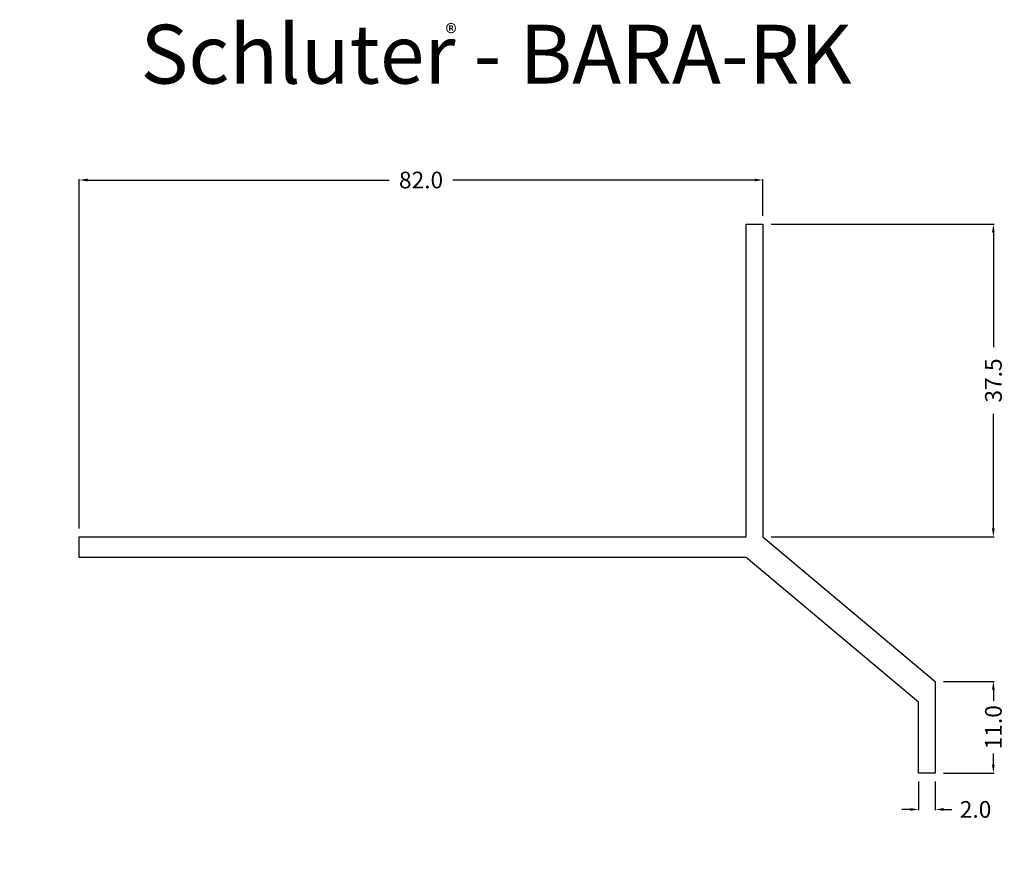
# Model space of a CAD drawing. Extents: x -75 to 43, y -34 to 67.
import ezdxf

# ---------------------------------------------------------------- set-up
doc = ezdxf.new("R2010")
doc.units = 0
doc.header["$MEASUREMENT"] = 0
doc.layers.get('0').update_dxf_attribs({"linetype": 'CONTINUOUS'})
for name, color, linetype in [('BARA-RK', 7, 'CONTINUOUS'), ('DETAILS', 7, 'CONTINUOUS'), ('TEXT', 7, 'CONTINUOUS')]:
    doc.layers.add(name, color=color, linetype=linetype)
doc.layers.get('0').off()
doc.styles.add('STYLE1', font='ARIAL.TTF')
doc.dimstyles.get("Standard").update_dxf_attribs({"dimtxt": 0.18, "dimasz": 0.18, "dimexe": 0.18, "dimexo": 0.0625, "dimgap": 0.09, "dimtad": 0, "dimtih": 1, "dimtoh": 1, "dimdec": 4, "dimzin": 0, "dimdsep": 46, "dimtxsty": 'Standard', "dimcen": 0.09, "dimadec": 0, "dimazin": 0, "dimtfac": 1, "dimtdec": 4, "dimtofl": 0, "dimtmove": 0, "dimatfit": 0, "dimfxl": 0, "dimtolj": 1, "dimtzin": 0, "dimarcsym": 0})

# ---------------------------------------------------------------- blocks, each defined once
blk = doc.blocks.new('*D0')
at = {"color": 0, "linetype": 'ByBlock'}
for p, q in [((-73.89, 6.28), (-73.89, 7.28)), ((-69.06, 5.28), (-73.99, 5.28)), ((-69.06, 2.78), (-73.99, 2.78)), ((-73.89, 1.78), (-73.89, 0.78))]:
    blk.add_line(p, q, dxfattribs=at)
for points in [[(-74.06, 6.28), (-73.72, 6.28), (-73.89, 5.28)], [(-74.06, 1.78), (-73.72, 1.78), (-73.89, 2.78)]]:
    blk.add_solid(points, dxfattribs=at)
at = {"color": 7, "linetype": 'ByBlock', "insert": (-73.89, -2.22), "char_height": 2, "attachment_point": 5, "rotation": 90}
blk.add_mtext('\\A1;2.5', dxfattribs=at)
blk = doc.blocks.new('*D1')
at = {"layer": 'DETAILS', "color": 0, "linetype": 'Continuous', "lineweight": -2}
for p, q in [((-68.06, 6.28), (-68.06, 48.18)), ((-67.06, 48.08), (-30.9, 48.08)), ((12.94, 48.08), (-23.23, 48.08)), ((13.94, 43.78), (13.94, 48.18))]:
    blk.add_line(p, q, dxfattribs=at)
at = {"layer": 'DETAILS', "color": 0, "linetype": 'Continuous'}
for points in [[(-67.06, 48.25), (-67.06, 47.92), (-68.06, 48.08)], [(12.94, 48.25), (12.94, 47.92), (13.94, 48.08)]]:
    blk.add_solid(points, dxfattribs=at)
at = {"layer": 'DETAILS', "color": 7, "linetype": 'Continuous', "insert": (-27.06, 48.08), "char_height": 2, "attachment_point": 5}
blk.add_mtext('\\A1;82.0', dxfattribs=at)
blk = doc.blocks.new('*D2')
at = {"color": 0, "linetype": 'ByBlock'}
for p, q in [((-68.06, 1.78), (-68.06, -32.8)), ((34.62, -24.07), (34.62, -32.8)), ((-67.06, -32.7), (-21.35, -32.7)), ((33.62, -32.7), (-12.35, -32.7))]:
    blk.add_line(p, q, dxfattribs=at)
for points in [[(-67.06, -32.54), (-67.06, -32.87), (-68.06, -32.7)], [(33.62, -32.54), (33.62, -32.87), (34.62, -32.7)]]:
    blk.add_solid(points, dxfattribs=at)
at = {"color": 7, "linetype": 'ByBlock', "insert": (-16.85, -32.7), "char_height": 2, "attachment_point": 5}
blk.add_mtext('\\A1;102.7', dxfattribs=at)
blk = doc.blocks.new('*D3')
at = {"layer": 'DETAILS', "color": 0, "linetype": 'Continuous', "lineweight": -2}
for p, q in [((35.62, -12.07), (41.69, -12.07)), ((41.59, -13.07), (41.59, -14.41)), ((41.59, -22.07), (41.59, -20.74)), ((35.62, -23.07), (41.69, -23.07))]:
    blk.add_line(p, q, dxfattribs=at)
at = {"layer": 'DETAILS', "color": 0, "linetype": 'Continuous'}
for points in [[(41.42, -13.07), (41.75, -13.07), (41.59, -12.07)], [(41.42, -22.07), (41.75, -22.07), (41.59, -23.07)]]:
    blk.add_solid(points, dxfattribs=at)
at = {"layer": 'DETAILS', "color": 7, "linetype": 'Continuous', "insert": (41.59, -17.57), "char_height": 2, "attachment_point": 5, "rotation": 90}
blk.add_mtext('\\A1;11.0', dxfattribs=at)
blk = doc.blocks.new('*D4')
at = {"color": 0, "linetype": 'ByBlock'}
for p, q in [((14.94, 5.28), (41.69, 5.28)), ((41.59, 4.28), (41.59, 0.27)), ((41.59, -11.07), (41.59, -7.06)), ((35.62, -12.07), (41.69, -12.07))]:
    blk.add_line(p, q, dxfattribs=at)
for points in [[(41.42, 4.28), (41.75, 4.28), (41.59, 5.28)], [(41.42, -11.07), (41.75, -11.07), (41.59, -12.07)]]:
    blk.add_solid(points, dxfattribs=at)
at = {"color": 7, "linetype": 'ByBlock', "insert": (41.59, -3.39), "char_height": 2, "attachment_point": 5, "rotation": 90}
blk.add_mtext('\\A1;17.4', dxfattribs=at)
blk = doc.blocks.new('*D5')
at = {"layer": 'DETAILS', "color": 0, "linetype": 'Continuous', "lineweight": -2}
for p, q in [((14.94, 42.78), (41.69, 42.78)), ((41.59, 41.78), (41.59, 28.03)), ((41.59, 6.28), (41.59, 20.03)), ((14.94, 5.28), (41.69, 5.28))]:
    blk.add_line(p, q, dxfattribs=at)
at = {"layer": 'DETAILS', "color": 0, "linetype": 'Continuous'}
for points in [[(41.42, 41.78), (41.75, 41.78), (41.59, 42.78)], [(41.42, 6.28), (41.75, 6.28), (41.59, 5.28)]]:
    blk.add_solid(points, dxfattribs=at)
at = {"layer": 'DETAILS', "color": 7, "linetype": 'Continuous', "insert": (41.59, 24.03), "char_height": 2, "attachment_point": 5, "rotation": 90}
blk.add_mtext('\\A1;37.5', dxfattribs=at)
blk = doc.blocks.new('*D6')
at = {"color": 0, "linetype": 'ByBlock'}
for p, q in [((11.94, 1.78), (11.94, -27.53)), ((32.62, -24.07), (32.62, -27.53)), ((12.94, -27.43), (18.21, -27.43)), ((31.62, -27.43), (25.88, -27.43))]:
    blk.add_line(p, q, dxfattribs=at)
for points in [[(12.94, -27.27), (12.94, -27.6), (11.94, -27.43)], [(31.62, -27.27), (31.62, -27.6), (32.62, -27.43)]]:
    blk.add_solid(points, dxfattribs=at)
at = {"color": 7, "linetype": 'ByBlock', "insert": (22.04, -27.43), "char_height": 2, "attachment_point": 5}
blk.add_mtext('\\A1;20.7', dxfattribs=at)
blk = doc.blocks.new('*D7')
at = {"layer": 'DETAILS', "color": 0, "linetype": 'Continuous', "lineweight": -2}
for p, q in [((32.62, -24.07), (32.62, -27.53)), ((34.62, -24.07), (34.62, -27.53)), ((31.62, -27.43), (30.62, -27.43)), ((35.62, -27.43), (36.62, -27.43))]:
    blk.add_line(p, q, dxfattribs=at)
at = {"layer": 'DETAILS', "color": 0, "linetype": 'Continuous'}
for points in [[(31.62, -27.27), (31.62, -27.6), (32.62, -27.43)], [(35.62, -27.27), (35.62, -27.6), (34.62, -27.43)]]:
    blk.add_solid(points, dxfattribs=at)
at = {"layer": 'DETAILS', "color": 7, "linetype": 'Continuous', "insert": (39.45, -27.43), "char_height": 2, "attachment_point": 5}
blk.add_mtext('\\A1;2.0', dxfattribs=at)

msp = doc.modelspace()

# ---------------------------------------------------------------- linework, layer by layer
at = {"layer": 'BARA-RK', "color": 7, "linetype": 'Continuous'}
msp.add_polyline3d([(13.94, 42.78, 0), (13.94, 5.28, 0), (34.62, -12.07, 0), (34.62, -23.07, 0), (32.62, -23.07, 0), (32.62, -14.57, 0), (11.94, 2.78, 0), (-68.06, 2.78, 0), (-68.06, 5.28, 0), (11.94, 5.28, 0), (11.94, 42.78, 0), (13.94, 42.78, 0)], dxfattribs=at)

# ---------------------------------------------------------------- texts
at = {"layer": 'TEXT', "color": 7, "linetype": 'Continuous', "style": 'STYLE1'}
for s, height, p in [('Schluter - BARA-RK', 7.0624, (-60.72, 59.65)), ('®', 2.07, (-24.13, 64.68))]:
    msp.add_text(s, height=height, dxfattribs=at).set_placement(p)

# ---------------------------------------------------------------- dimensions: what is measured, and where the dimension line sits
at = {"layer": 'DETAILS', "color": 7, "linetype": 'Continuous'}
for base, p1, p2, text, picture, middle in [((13.94, 48.08), (-68.06, 5.28), (13.94, 42.78), '82.0', '*D1', (-27.06, 48.08)), ((34.62, -27.43), (32.62, -23.07), (34.62, -23.07), '2.0', '*D7', (39.45, -27.43))]:
    dim = msp.add_linear_dim(base=base, p1=p1, p2=p2, text=text, dimstyle='Standard', override={"dimtxt": 2, "dimasz": 1, "dimexe": 0.1, "dimexo": 1, "dimgap": 1, "dimtih": 0, "dimtoh": 0, "dimdec": 1, "dimzin": 8, "dimcen": 0.05, "dimclrt": 7, "dimatfit": 3}, dxfattribs=at)
    dim.commit()
    dim.dimension.update_dxf_attribs({"geometry": picture, "text_midpoint": middle})
for base, p1, p2, text, picture, middle in [((41.59, 42.78), (13.94, 5.28), (13.94, 42.78), '37.5', '*D5', (41.59, 24.03)), ((41.59, -12.07), (34.62, -23.07), (34.62, -12.07), '11.0', '*D3', (41.59, -17.57))]:
    dim = msp.add_linear_dim(base=base, p1=p1, p2=p2, angle=90, text=text, dimstyle='Standard', override={"dimtxt": 2, "dimasz": 1, "dimexe": 0.1, "dimexo": 1, "dimgap": 1, "dimtih": 0, "dimtoh": 0, "dimdec": 1, "dimzin": 8, "dimcen": 0.05, "dimclrt": 7, "dimatfit": 3}, dxfattribs=at)
    dim.commit()
    dim.dimension.update_dxf_attribs({"geometry": picture, "text_midpoint": middle})
dim = msp.add_linear_dim(base=(-73.89, 2.78), p1=(-68.06, 5.28), p2=(-68.06, 2.78), angle=90, dimstyle='Standard', override={"dimtxt": 2, "dimasz": 1, "dimexe": 0.1, "dimexo": 1, "dimgap": 1, "dimtih": 0, "dimtoh": 0, "dimdec": 1, "dimzin": 8, "dimcen": 0.05, "dimclrt": 7, "dimatfit": 3}, dxfattribs=at)
dim.commit()
dim.dimension.update_dxf_attribs({"geometry": '*D0', "text_midpoint": (-73.89, -2.22), "dimtype": 160})
dim = msp.add_linear_dim(base=(41.5881, 5.2833), p1=(34.6208, -12.0719), p2=(13.9376, 5.2833), angle=90, dimstyle='Standard', override={"dimtxt": 2, "dimasz": 1, "dimexe": 0.1, "dimexo": 1, "dimgap": 1, "dimtih": 0, "dimtoh": 0, "dimdec": 1, "dimzin": 8, "dimcen": 0.05, "dimclrt": 7, "dimatfit": 3}, dxfattribs=at)
dim.commit()
dim.dimension.update_dxf_attribs({"geometry": '*D4', "text_midpoint": (41.5881, -3.3943)})
for base, p1, p2, picture, middle in [((34.62, -32.7), (-68.06, 2.78), (34.62, -23.07), '*D2', (-16.85, -32.7)), ((11.94, -27.43), (32.62, -23.07), (11.94, 2.78), '*D6', (22.04, -27.43))]:
    dim = msp.add_linear_dim(base=base, p1=p1, p2=p2, dimstyle='Standard', override={"dimtxt": 2, "dimasz": 1, "dimexe": 0.1, "dimexo": 1, "dimgap": 1, "dimtih": 0, "dimtoh": 0, "dimdec": 1, "dimzin": 8, "dimcen": 0.05, "dimclrt": 7, "dimatfit": 3}, dxfattribs=at)
    dim.commit()
    dim.dimension.update_dxf_attribs({"geometry": picture, "text_midpoint": middle, "dimtype": 160})

doc.saveas('drawing.dxf')
